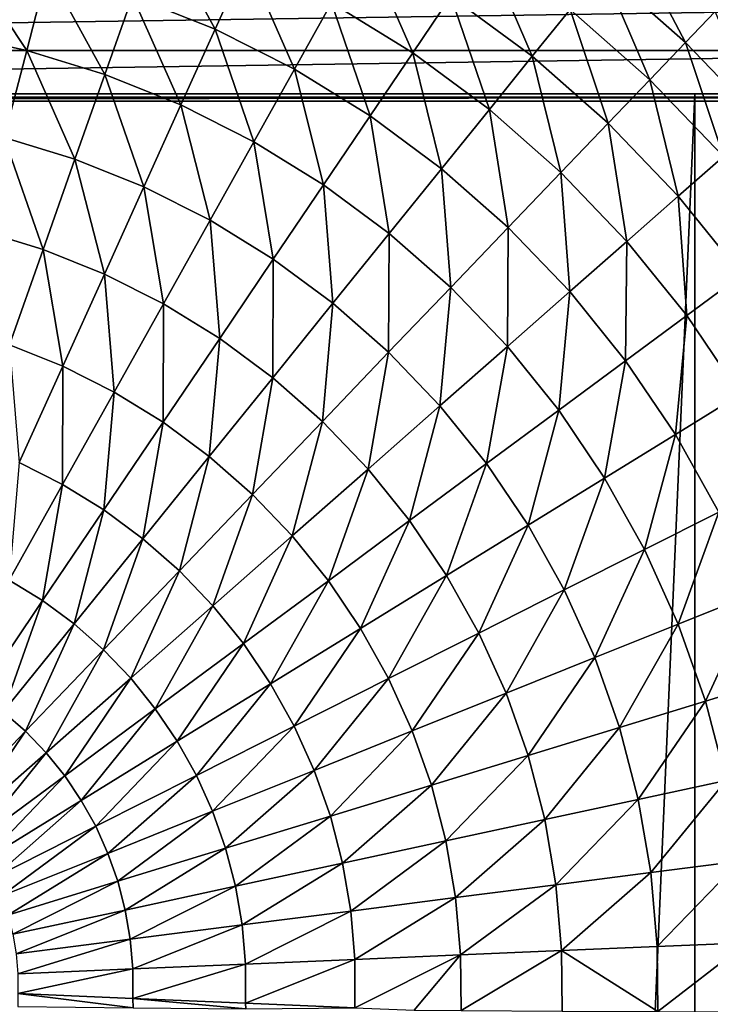
# Model space of a CAD drawing. Extents: x -75 to 75, y -81 to 0.
# Drawn here: x 3 to 3, y -11 to -11 of the extents above; entities that cross this region are included whole.
import ezdxf

# ---------------------------------------------------------------- set-up
doc = ezdxf.new("R2010")
doc.units = 0
doc.header["$MEASUREMENT"] = 0
for name, color, linetype in [('L2', 7, 'Continuous'), ('L3', 7, 'Continuous'), ('L6', 7, 'Continuous')]:
    doc.layers.add(name, color=color, linetype=linetype)

msp = doc.modelspace()

# ---------------------------------------------------------------- linework, layer by layer
at = {"layer": 'L2', "color": 7}
for points in [[(23.99178, -10.75, -34.37175), (23.95697, -10.75, -36.43653), (0, -10.75, -35)], [(23.03597, -10.75, -28.2662), (23.52956, -10.75, -30.27141), (0, -10.75, -35)], [(0, -10.75, -35), (23.52956, -10.75, -30.27141), (23.84895, -10.75, -32.31163)], [(0, -10.75, -35), (23.84895, -10.75, -32.31163), (23.99178, -10.75, -34.37175)], [(20.55278, -10.75, -22.60713), (21.54205, -10.75, -24.41982), (0, -10.75, -35)], [(0, -10.75, -35), (21.54205, -10.75, -24.41982), (22.37183, -10.75, -26.31085)], [(0, -10.75, -35), (22.37183, -10.75, -26.31085), (23.03597, -10.75, -28.2662)], [(16.70685, -10.75, -17.76976), (18.1262, -10.75, -19.26975), (0, -10.75, -35)], [(0, -10.75, -35), (18.1262, -10.75, -19.26975), (19.41135, -10.75, -20.88619)], [(0, -10.75, -35), (19.41135, -10.75, -20.88619), (20.55278, -10.75, -22.60713)], [(11.75318, -10.75, -14.07483), (13.5085, -10.75, -15.16265), (0, -10.75, -35)], [(0, -10.75, -35), (13.5085, -10.75, -15.16265), (15.16381, -10.75, -16.39734)], [(0, -10.75, -35), (15.16381, -10.75, -16.39734), (16.70685, -10.75, -17.76976)], [(6.02023, -10.75, -11.76733), (7.995135, -10.75, -12.37086), (0, -10.75, -35)], [(0, -10.75, -35), (7.995135, -10.75, -12.37086), (9.910849, -10.75, -13.14193)], [(0, -10.75, -35), (9.910849, -10.75, -13.14193), (11.75318, -10.75, -14.07483)], [(0, -10.75, -35), (1.951655, -10.75, -11.07949), (4.000753, -10.75, -11.33581)], [(0, -10.75, -35), (4.000753, -10.75, -11.33581), (6.02023, -10.75, -11.76733)], [(5.233758, -10.75, -58.42238), (3.200883, -10.75, -58.78559), (0, -10.75, -35)], [(0, -10.75, -35), (3.200883, -10.75, -58.78559), (1.144311, -10.75, -58.9727)], [(11.04123, -10.75, -56.30942), (9.168496, -10.75, -57.17969), (0, -10.75, -35)], [(0, -10.75, -35), (9.168496, -10.75, -57.17969), (7.227884, -10.75, -57.88575)], [(0, -10.75, -35), (7.227884, -10.75, -57.88575), (5.233758, -10.75, -58.42238)], [(16.11662, -10.75, -52.78355), (14.5282, -10.75, -54.10318), (0, -10.75, -35)], [(0, -10.75, -35), (14.5282, -10.75, -54.10318), (12.83222, -10.75, -55.28138)], [(0, -10.75, -35), (12.83222, -10.75, -55.28138), (11.04123, -10.75, -56.30942)], [(20.1234, -10.75, -48.07855), (18.92462, -10.75, -49.76004), (0, -10.75, -35)], [(0, -10.75, -35), (18.92462, -10.75, -49.76004), (17.58572, -10.75, -51.33226)], [(0, -10.75, -35), (17.58572, -10.75, -51.33226), (16.11662, -10.75, -52.78355)], [(22.79592, -10.75, -42.50639), (22.06625, -10.75, -44.43825), (0, -10.75, -35)], [(0, -10.75, -35), (22.06625, -10.75, -44.43825), (21.17321, -10.75, -46.30024)], [(0, -10.75, -35), (21.17321, -10.75, -46.30024), (20.1234, -10.75, -48.07855)], [(23.95697, -10.75, -36.43653), (23.74479, -10.75, -38.49067), (0, -10.75, -35)], [(0, -10.75, -35), (23.74479, -10.75, -38.49067), (23.35682, -10.75, -40.51896)], [(0, -10.75, -35), (23.35682, -10.75, -40.51896), (22.79592, -10.75, -42.50639)], [(1.144311, -58.45, -58.9727), (1.144311, -10.75, -58.9727), (3.200883, -10.75, -58.78559)], [(1.144311, -58.45, -58.9727), (3.200883, -10.75, -58.78559), (3.200883, -58.45, -58.78559)], [(4.000753, -58.45, -11.33581), (4.000753, -10.75, -11.33581), (1.951655, -10.75, -11.07949)], [(4.000753, -58.45, -11.33581), (1.951655, -10.75, -11.07949), (1.951655, -58.45, -11.07949)], [(3.200883, -58.45, -58.78559), (3.200883, -10.75, -58.78559), (5.233758, -10.75, -58.42238)], [(3.200883, -58.45, -58.78559), (5.233758, -10.75, -58.42238), (5.233758, -58.45, -58.42238)]]:
    msp.add_3dface(points, dxfattribs=at)
at = {"layer": 'L3', "color": 7}
for points in [[(2.931188, -10.71367, 67.23057), (2.899067, -10.65475, 67.18012), (2.88483, -10.69504, 67.23057)], [(2.94879, -10.67473, 67.18012), (2.899067, -10.65475, 67.18012), (2.931188, -10.71367, 67.23057)], [(3.195679, -10.72108, 67.01011), (3.164096, -10.6613, 66.94851), (3.148997, -10.68, 67.01011)], [(3.212309, -10.70373, 66.94851), (3.164096, -10.6613, 66.94851), (3.195679, -10.72108, 67.01011)], [(3.04227, -10.72695, 67.18012), (3.015377, -10.66531, 67.12631), (2.996639, -10.69886, 67.18012)], [(3.063785, -10.69512, 67.12631), (3.015377, -10.66531, 67.12631), (3.04227, -10.72695, 67.18012)], [(2.825279, -10.72566, 67.27733), (2.788221, -10.66989, 67.23057), (2.78032, -10.71597, 67.27733)], [(2.83706, -10.68041, 67.23057), (2.788221, -10.66989, 67.23057), (2.825279, -10.72566, 67.27733)], [(3.109491, -10.72892, 67.12631), (3.082738, -10.66708, 67.06951), (3.063785, -10.69512, 67.12631)], [(3.130754, -10.70259, 67.06951), (3.082738, -10.66708, 67.06951), (3.109491, -10.72892, 67.12631)], [(2.975798, -10.73616, 67.23057), (2.94879, -10.67473, 67.18012), (2.931188, -10.71367, 67.23057)], [(2.996639, -10.69886, 67.18012), (2.94879, -10.67473, 67.18012), (2.975798, -10.73616, 67.23057)], [(2.869255, -10.73913, 67.27733), (2.83706, -10.68041, 67.23057), (2.825279, -10.72566, 67.27733)], [(2.88483, -10.69504, 67.23057), (2.83706, -10.68041, 67.23057), (2.869255, -10.73913, 67.27733)], [(3.175585, -10.74205, 67.06951), (3.148997, -10.68, 67.01011), (3.130754, -10.70259, 67.06951)], [(3.195679, -10.72108, 67.01011), (3.148997, -10.68, 67.01011), (3.175585, -10.74205, 67.06951)], [(3.510061, -10.69975, 14.81132), (1.761831, -10.72569, 14.58107), (1.761551, -10.69975, 14.58431)], [(3.510061, -10.69975, 14.81132), (3.510618, -10.72569, 14.80812), (1.761831, -10.72569, 14.58107)], [(2.91193, -10.75627, 67.27733), (2.88483, -10.69504, 67.23057), (2.869255, -10.73913, 67.27733)], [(2.931188, -10.71367, 67.23057), (2.88483, -10.69504, 67.23057), (2.91193, -10.75627, 67.27733)], [(3.018341, -10.76236, 67.23057), (2.996639, -10.69886, 67.18012), (2.975798, -10.73616, 67.23057)], [(3.04227, -10.72695, 67.18012), (2.996639, -10.69886, 67.18012), (3.018341, -10.76236, 67.23057)], [(3.085354, -10.75882, 67.18012), (3.063785, -10.69512, 67.12631), (3.04227, -10.72695, 67.18012)], [(3.109491, -10.72892, 67.12631), (3.063785, -10.69512, 67.12631), (3.085354, -10.75882, 67.18012)], [(3.152166, -10.76648, 67.12631), (3.130754, -10.70259, 67.06951), (3.109491, -10.72892, 67.12631)], [(3.175585, -10.74205, 67.06951), (3.130754, -10.70259, 67.06951), (3.152166, -10.76648, 67.12631)], [(3.238708, -10.76598, 67.01011), (3.212309, -10.70373, 66.94851), (3.195679, -10.72108, 67.01011)], [(2.825279, -10.72566, 67.27733), (2.78032, -10.71597, 67.27733), (2.812566, -10.77448, 67.32006)], [(2.952997, -10.77698, 67.27733), (2.931188, -10.71367, 67.23057), (2.91193, -10.75627, 67.27733)], [(2.975798, -10.73616, 67.23057), (2.931188, -10.71367, 67.23057), (2.952997, -10.77698, 67.27733)], [(3.216909, -10.78516, 67.06951), (3.195679, -10.72108, 67.01011), (3.175585, -10.74205, 67.06951)], [(3.238708, -10.76598, 67.01011), (3.195679, -10.72108, 67.01011), (3.216909, -10.78516, 67.06951)], [(3.510618, -10.72569, 14.80812), (1.761915, -10.75181, 14.5801), (1.761831, -10.72569, 14.58107)], [(3.510618, -10.72569, 14.80812), (3.510786, -10.75181, 14.80715), (1.761915, -10.75181, 14.5801)], [(2.852446, -10.7867, 67.32006), (2.825279, -10.72566, 67.27733), (2.812566, -10.77448, 67.32006)], [(2.869255, -10.73913, 67.27733), (2.825279, -10.72566, 67.27733), (2.852446, -10.7867, 67.32006)], [(3.058508, -10.79206, 67.23057), (3.04227, -10.72695, 67.18012), (3.018341, -10.76236, 67.23057)], [(3.085354, -10.75882, 67.18012), (3.04227, -10.72695, 67.18012), (3.058508, -10.79206, 67.23057)], [(3.125581, -10.79422, 67.18012), (3.109491, -10.72892, 67.12631), (3.085354, -10.75882, 67.18012)], [(3.152166, -10.76648, 67.12631), (3.109491, -10.72892, 67.12631), (3.125581, -10.79422, 67.18012)], [(2.99216, -10.80109, 67.27733), (2.975798, -10.73616, 67.23057), (2.952997, -10.77698, 67.27733)], [(3.018341, -10.76236, 67.23057), (2.975798, -10.73616, 67.23057), (2.99216, -10.80109, 67.27733)], [(2.891147, -10.80225, 67.32006), (2.869255, -10.73913, 67.27733), (2.852446, -10.7867, 67.32006)], [(2.91193, -10.75627, 67.27733), (2.869255, -10.73913, 67.27733), (2.891147, -10.80225, 67.32006)], [(3.191501, -10.80752, 67.12631), (3.175585, -10.74205, 67.06951), (3.152166, -10.76648, 67.12631)], [(3.216909, -10.78516, 67.06951), (3.175585, -10.74205, 67.06951), (3.191501, -10.80752, 67.12631)], [(1.761913, -10.75419, 14.58012), (1.761915, -10.75181, 14.5801), (3.510786, -10.75181, 14.80715)], [(1.761913, -10.75419, 14.58012), (3.510786, -10.75181, 14.80715), (3.510782, -10.75419, 14.80717)], [(2.568844, -49.66117, 15.21358), (1.761913, -10.75419, 14.58012), (3.510782, -10.75419, 14.80717)], [(2.568844, -49.66117, 15.21358), (3.510782, -10.75419, 14.80717), (3.417722, -49.66117, 15.34242)], [(2.92839, -10.82103, 67.32006), (2.91193, -10.75627, 67.27733), (2.891147, -10.80225, 67.32006)], [(2.952997, -10.77698, 67.27733), (2.91193, -10.75627, 67.27733), (2.92839, -10.82103, 67.32006)], [(3.096012, -10.82507, 67.23057), (3.085354, -10.75882, 67.18012), (3.058508, -10.79206, 67.23057)], [(3.125581, -10.79422, 67.18012), (3.085354, -10.75882, 67.18012), (3.096012, -10.82507, 67.23057)], [(3.029137, -10.82844, 67.27733), (3.018341, -10.76236, 67.23057), (2.99216, -10.80109, 67.27733)], [(3.058508, -10.79206, 67.23057), (3.018341, -10.76236, 67.23057), (3.029137, -10.82844, 67.27733)], [(3.16266, -10.83291, 67.18012), (3.152166, -10.76648, 67.12631), (3.125581, -10.79422, 67.18012)], [(3.191501, -10.80752, 67.12631), (3.152166, -10.76648, 67.12631), (3.16266, -10.83291, 67.18012)], [(2.834519, -10.83744, 67.35849), (2.812566, -10.77448, 67.32006), (2.799006, -10.82656, 67.35849)], [(2.852446, -10.7867, 67.32006), (2.812566, -10.77448, 67.32006), (2.834519, -10.83744, 67.35849)], [(2.963906, -10.8429, 67.32006), (2.952997, -10.77698, 67.27733), (2.92839, -10.82103, 67.32006)], [(2.99216, -10.80109, 67.27733), (2.952997, -10.77698, 67.27733), (2.963906, -10.8429, 67.32006)], [(2.868982, -10.85128, 67.35849), (2.852446, -10.7867, 67.32006), (2.834519, -10.83744, 67.35849)], [(2.891147, -10.80225, 67.32006), (2.852446, -10.7867, 67.32006), (2.868982, -10.85128, 67.35849)], [(3.227215, -10.85175, 67.12631), (3.216909, -10.78516, 67.06951), (3.191501, -10.80752, 67.12631)], [(3.063661, -10.85883, 67.27733), (3.058508, -10.79206, 67.23057), (3.029137, -10.82844, 67.27733)], [(3.096012, -10.82507, 67.23057), (3.058508, -10.79206, 67.23057), (3.063661, -10.85883, 67.27733)], [(3.130581, -10.86114, 67.23057), (3.125581, -10.79422, 67.18012), (3.096012, -10.82507, 67.23057)], [(3.16266, -10.83291, 67.18012), (3.125581, -10.79422, 67.18012), (3.130581, -10.86114, 67.23057)], [(2.902146, -10.86801, 67.35849), (2.891147, -10.80225, 67.32006), (2.868982, -10.85128, 67.35849)], [(2.92839, -10.82103, 67.32006), (2.891147, -10.80225, 67.32006), (2.902146, -10.86801, 67.35849)], [(2.99744, -10.8677, 67.32006), (2.99216, -10.80109, 67.27733), (2.963906, -10.8429, 67.32006)], [(3.029137, -10.82844, 67.27733), (2.99216, -10.80109, 67.27733), (2.99744, -10.8677, 67.32006)], [(3.196324, -10.8746, 67.18012), (3.191501, -10.80752, 67.12631), (3.16266, -10.83291, 67.18012)], [(3.227215, -10.85175, 67.12631), (3.191501, -10.80752, 67.12631), (3.196324, -10.8746, 67.18012)], [(2.933773, -10.88748, 67.35849), (2.92839, -10.82103, 67.32006), (2.902146, -10.86801, 67.35849)], [(2.963906, -10.8429, 67.32006), (2.92839, -10.82103, 67.32006), (2.933773, -10.88748, 67.35849)], [(2.834519, -10.83744, 67.35849), (2.799006, -10.82656, 67.35849), (2.815597, -10.89099, 67.39233)], [(3.095484, -10.89203, 67.27733), (3.096012, -10.82507, 67.23057), (3.063661, -10.85883, 67.27733)], [(3.130581, -10.86114, 67.23057), (3.096012, -10.82507, 67.23057), (3.095484, -10.89203, 67.27733)], [(3.028749, -10.89525, 67.32006), (3.029137, -10.82844, 67.27733), (2.99744, -10.8677, 67.32006)], [(3.063661, -10.85883, 67.27733), (3.029137, -10.82844, 67.27733), (3.028749, -10.89525, 67.32006)], [(3.161967, -10.90001, 67.23057), (3.16266, -10.83291, 67.18012), (3.130581, -10.86114, 67.23057)], [(3.196324, -10.8746, 67.18012), (3.16266, -10.83291, 67.18012), (3.161967, -10.90001, 67.23057)], [(2.845586, -10.90304, 67.39233), (2.834519, -10.83744, 67.35849), (2.815597, -10.89099, 67.39233)], [(2.868982, -10.85128, 67.35849), (2.834519, -10.83744, 67.35849), (2.845586, -10.90304, 67.39233)], [(2.963634, -10.90956, 67.35849), (2.963906, -10.8429, 67.32006), (2.933773, -10.88748, 67.35849)], [(2.99744, -10.8677, 67.32006), (2.963906, -10.8429, 67.32006), (2.963634, -10.90956, 67.35849)], [(2.874445, -10.91759, 67.39233), (2.868982, -10.85128, 67.35849), (2.845586, -10.90304, 67.39233)], [(2.902146, -10.86801, 67.35849), (2.868982, -10.85128, 67.35849), (2.874445, -10.91759, 67.39233)], [(3.226332, -10.919, 67.18012), (3.227215, -10.85175, 67.12631), (3.196324, -10.8746, 67.18012)], [(3.057609, -10.92536, 67.32006), (3.063661, -10.85883, 67.27733), (3.028749, -10.89525, 67.32006)], [(3.095484, -10.89203, 67.27733), (3.063661, -10.85883, 67.27733), (3.057609, -10.92536, 67.32006)], [(3.124377, -10.92781, 67.27733), (3.130581, -10.86114, 67.23057), (3.095484, -10.89203, 67.27733)], [(3.161967, -10.90001, 67.23057), (3.130581, -10.86114, 67.23057), (3.124377, -10.92781, 67.27733)], [(2.901966, -10.93454, 67.39233), (2.902146, -10.86801, 67.35849), (2.874445, -10.91759, 67.39233)], [(2.933773, -10.88748, 67.35849), (2.902146, -10.86801, 67.35849), (2.901966, -10.93454, 67.39233)], [(2.991515, -10.9341, 67.35849), (2.99744, -10.8677, 67.32006), (2.963634, -10.90956, 67.35849)], [(3.028749, -10.89525, 67.32006), (2.99744, -10.8677, 67.32006), (2.991515, -10.9341, 67.35849)], [(3.189943, -10.9414, 67.23057), (3.196324, -10.8746, 67.18012), (3.161967, -10.90001, 67.23057)], [(3.226332, -10.919, 67.18012), (3.196324, -10.8746, 67.18012), (3.189943, -10.9414, 67.23057)], [(2.927951, -10.95376, 67.39233), (2.933773, -10.88748, 67.35849), (2.901966, -10.93454, 67.39233)], [(2.963634, -10.90956, 67.35849), (2.933773, -10.88748, 67.35849), (2.927951, -10.95376, 67.39233)], [(2.845586, -10.90304, 67.39233), (2.815597, -10.89099, 67.39233), (2.821118, -10.95717, 67.42137)], [(3.083811, -10.95781, 67.32006), (3.095484, -10.89203, 67.27733), (3.057609, -10.92536, 67.32006)], [(3.124377, -10.92781, 67.27733), (3.095484, -10.89203, 67.27733), (3.083811, -10.95781, 67.32006)], [(3.017214, -10.96092, 67.35849), (3.028749, -10.89525, 67.32006), (2.991515, -10.9341, 67.35849)], [(3.057609, -10.92536, 67.32006), (3.028749, -10.89525, 67.32006), (3.017214, -10.96092, 67.35849)], [(2.845475, -10.96945, 67.42137), (2.845586, -10.90304, 67.39233), (2.821118, -10.95717, 67.42137)], [(2.874445, -10.91759, 67.39233), (2.845586, -10.90304, 67.39233), (2.845475, -10.96945, 67.42137)], [(3.150131, -10.96592, 67.27733), (3.161967, -10.90001, 67.23057), (3.124377, -10.92781, 67.27733)], [(3.189943, -10.9414, 67.23057), (3.161967, -10.90001, 67.23057), (3.150131, -10.96592, 67.27733)], [(2.952212, -10.97511, 67.39233), (2.963634, -10.90956, 67.35849), (2.927951, -10.95376, 67.39233)], [(2.991515, -10.9341, 67.35849), (2.963634, -10.90956, 67.35849), (2.952212, -10.97511, 67.39233)], [(2.868703, -10.98375, 67.42137), (2.874445, -10.91759, 67.39233), (2.845475, -10.96945, 67.42137)], [(2.901966, -10.93454, 67.39233), (2.874445, -10.91759, 67.39233), (2.868703, -10.98375, 67.42137)], [(3.214309, -10.98502, 67.23057), (3.226332, -10.919, 67.18012), (3.189943, -10.9414, 67.23057)], [(3.040547, -10.98981, 67.35849), (3.057609, -10.92536, 67.32006), (3.017214, -10.96092, 67.35849)], [(3.083811, -10.95781, 67.32006), (3.057609, -10.92536, 67.32006), (3.040547, -10.98981, 67.35849)], [(3.107167, -10.99237, 67.32006), (3.124377, -10.92781, 67.27733), (3.083811, -10.95781, 67.32006)], [(3.150131, -10.96592, 67.27733), (3.124377, -10.92781, 67.27733), (3.107167, -10.99237, 67.32006)], [(2.890634, -10.99997, 67.42137), (2.901966, -10.93454, 67.39233), (2.868703, -10.98375, 67.42137)], [(2.927951, -10.95376, 67.39233), (2.901966, -10.93454, 67.39233), (2.890634, -10.99997, 67.42137)], [(2.974576, -10.99844, 67.39233), (2.991515, -10.9341, 67.35849), (2.952212, -10.97511, 67.39233)], [(3.017214, -10.96092, 67.35849), (2.991515, -10.9341, 67.35849), (2.974576, -10.99844, 67.39233)], [(3.172561, -11.00607, 67.27733), (3.189943, -10.9414, 67.23057), (3.150131, -10.96592, 67.27733)], [(3.214309, -10.98502, 67.23057), (3.189943, -10.9414, 67.23057), (3.172561, -11.00607, 67.27733)], [(2.91111, -11.01799, 67.42137), (2.927951, -10.95376, 67.39233), (2.890634, -10.99997, 67.42137)], [(2.952212, -10.97511, 67.39233), (2.927951, -10.95376, 67.39233), (2.91111, -11.01799, 67.42137)], [(2.845475, -10.96945, 67.42137), (2.821118, -10.95717, 67.42137), (2.815435, -11.02323, 67.4454)], [(3.061345, -11.02058, 67.35849), (3.083811, -10.95781, 67.32006), (3.040547, -10.98981, 67.35849)], [(3.107167, -10.99237, 67.32006), (3.083811, -10.95781, 67.32006), (3.061345, -11.02058, 67.35849)], [(2.994879, -11.02359, 67.39233), (3.017214, -10.96092, 67.35849), (2.974576, -10.99844, 67.39233)], [(3.040547, -10.98981, 67.35849), (3.017214, -10.96092, 67.35849), (2.994879, -11.02359, 67.39233)], [(2.83421, -11.03479, 67.4454), (2.845475, -10.96945, 67.42137), (2.815435, -11.02323, 67.4454)], [(2.868703, -10.98375, 67.42137), (2.845475, -10.96945, 67.42137), (2.83421, -11.03479, 67.4454)], [(3.127508, -11.02878, 67.32006), (3.150131, -10.96592, 67.27733), (3.107167, -10.99237, 67.32006)], [(3.172561, -11.00607, 67.27733), (3.150131, -10.96592, 67.27733), (3.127508, -11.02878, 67.32006)], [(2.929985, -11.03769, 67.42137), (2.952212, -10.97511, 67.39233), (2.91111, -11.01799, 67.42137)], [(2.974576, -10.99844, 67.39233), (2.952212, -10.97511, 67.39233), (2.929985, -11.03769, 67.42137)], [(2.851937, -11.0479, 67.4454), (2.868703, -10.98375, 67.42137), (2.83421, -11.03479, 67.4454)], [(2.890634, -10.99997, 67.42137), (2.868703, -10.98375, 67.42137), (2.851937, -11.0479, 67.4454)], [(3.191505, -11.04798, 67.27733), (3.214309, -10.98502, 67.23057), (3.172561, -11.00607, 67.27733)], [(3.234887, -11.03054, 67.23057), (3.214309, -10.98502, 67.23057), (3.191505, -11.04798, 67.27733)], [(3.012978, -11.05037, 67.39233), (3.040547, -10.98981, 67.35849), (2.994879, -11.02359, 67.39233)], [(3.061345, -11.02058, 67.35849), (3.040547, -10.98981, 67.35849), (3.012978, -11.05037, 67.39233)], [(3.079459, -11.05301, 67.35849), (3.107167, -10.99237, 67.32006), (3.061345, -11.02058, 67.35849)], [(3.127508, -11.02878, 67.32006), (3.107167, -10.99237, 67.32006), (3.079459, -11.05301, 67.35849)], [(2.947121, -11.05891, 67.42137), (2.974576, -10.99844, 67.39233), (2.929985, -11.03769, 67.42137)], [(2.994879, -11.02359, 67.39233), (2.974576, -10.99844, 67.39233), (2.947121, -11.05891, 67.42137)], [(2.868489, -11.06246, 67.4454), (2.890634, -10.99997, 67.42137), (2.851937, -11.0479, 67.4454)], [(2.91111, -11.01799, 67.42137), (2.890634, -10.99997, 67.42137), (2.868489, -11.06246, 67.4454)], [(3.144688, -11.06679, 67.32006), (3.172561, -11.00607, 67.27733), (3.127508, -11.02878, 67.32006)], [(3.191505, -11.04798, 67.27733), (3.172561, -11.00607, 67.27733), (3.144688, -11.06679, 67.32006)], [(2.883746, -11.07838, 67.4454), (2.91111, -11.01799, 67.42137), (2.868489, -11.06246, 67.4454)], [(2.929985, -11.03769, 67.42137), (2.91111, -11.01799, 67.42137), (2.883746, -11.07838, 67.4454)], [(3.02874, -11.07858, 67.39233), (3.061345, -11.02058, 67.35849), (3.012978, -11.05037, 67.39233)], [(3.079459, -11.05301, 67.35849), (3.061345, -11.02058, 67.35849), (3.02874, -11.07858, 67.39233)], [(2.83421, -11.03479, 67.4454), (2.815435, -11.02323, 67.4454), (2.798724, -11.08729, 67.46427)], [(2.962396, -11.08151, 67.42137), (2.994879, -11.02359, 67.39233), (2.947121, -11.05891, 67.42137)], [(3.012978, -11.05037, 67.39233), (2.994879, -11.02359, 67.39233), (2.962396, -11.08151, 67.42137)], [(3.094757, -11.08685, 67.35849), (3.127508, -11.02878, 67.32006), (3.079459, -11.05301, 67.35849)], [(3.144688, -11.06679, 67.32006), (3.127508, -11.02878, 67.32006), (3.094757, -11.08685, 67.35849)], [(3.206827, -11.09134, 67.27733), (3.234887, -11.03054, 67.23057), (3.191505, -11.04798, 67.27733)], [(3.251531, -11.07765, 67.23057), (3.234887, -11.03054, 67.23057), (3.206827, -11.09134, 67.27733)], [(2.812126, -11.0972, 67.46427), (2.83421, -11.03479, 67.4454), (2.798724, -11.08729, 67.46427)], [(2.851937, -11.0479, 67.4454), (2.83421, -11.03479, 67.4454), (2.812126, -11.0972, 67.46427)], [(2.897597, -11.09554, 67.4454), (2.929985, -11.03769, 67.42137), (2.883746, -11.07838, 67.4454)], [(2.947121, -11.05891, 67.42137), (2.929985, -11.03769, 67.42137), (2.897597, -11.09554, 67.4454)], [(2.82464, -11.10822, 67.46427), (2.851937, -11.0479, 67.4454), (2.812126, -11.0972, 67.46427)], [(2.868489, -11.06246, 67.4454), (2.851937, -11.0479, 67.4454), (2.82464, -11.10822, 67.46427)], [(3.158583, -11.10612, 67.32006), (3.191505, -11.04798, 67.27733), (3.144688, -11.06679, 67.32006)], [(3.206827, -11.09134, 67.27733), (3.191505, -11.04798, 67.27733), (3.158583, -11.10612, 67.32006)], [(2.975699, -11.10532, 67.42137), (3.012978, -11.05037, 67.39233), (2.962396, -11.08151, 67.42137)], [(3.02874, -11.07858, 67.39233), (3.012978, -11.05037, 67.39233), (2.975699, -11.10532, 67.42137)], [(3.042052, -11.10803, 67.39233), (3.079459, -11.05301, 67.35849), (3.02874, -11.07858, 67.39233)], [(3.094757, -11.08685, 67.35849), (3.079459, -11.05301, 67.35849), (3.042052, -11.10803, 67.39233)], [(2.909944, -11.11381, 67.4454), (2.947121, -11.05891, 67.42137), (2.897597, -11.09554, 67.4454)], [(2.962396, -11.08151, 67.42137), (2.947121, -11.05891, 67.42137), (2.909944, -11.11381, 67.4454)], [(2.836175, -11.12025, 67.46427), (2.868489, -11.06246, 67.4454), (2.82464, -11.10822, 67.46427)], [(2.883746, -11.07838, 67.4454), (2.868489, -11.06246, 67.4454), (2.836175, -11.12025, 67.46427)], [(3.10713, -11.12187, 67.35849), (3.144688, -11.06679, 67.32006), (3.094757, -11.08685, 67.35849)], [(3.158583, -11.10612, 67.32006), (3.144688, -11.06679, 67.32006), (3.10713, -11.12187, 67.35849)], [(2.846647, -11.13322, 67.46427), (2.883746, -11.07838, 67.4454), (2.836175, -11.12025, 67.46427)], [(2.897597, -11.09554, 67.4454), (2.883746, -11.07838, 67.4454), (2.846647, -11.13322, 67.46427)], [(2.920697, -11.13306, 67.4454), (2.962396, -11.08151, 67.42137), (2.909944, -11.11381, 67.4454)], [(2.975699, -11.10532, 67.42137), (2.962396, -11.08151, 67.42137), (2.920697, -11.13306, 67.4454)], [(2.986934, -11.13018, 67.42137), (3.02874, -11.07858, 67.39233), (2.975699, -11.10532, 67.42137)], [(3.042052, -11.10803, 67.39233), (3.02874, -11.07858, 67.39233), (2.986934, -11.13018, 67.42137)], [(3.218415, -11.13585, 67.27733), (3.251531, -11.07765, 67.23057), (3.206827, -11.09134, 67.27733)], [(3.052819, -11.13851, 67.39233), (3.094757, -11.08685, 67.35849), (3.042052, -11.10803, 67.39233)], [(3.10713, -11.12187, 67.35849), (3.094757, -11.08685, 67.35849), (3.052819, -11.13851, 67.39233)], [(3.169093, -11.14648, 67.32006), (3.206827, -11.09134, 67.27733), (3.158583, -11.10612, 67.32006)], [(3.218415, -11.13585, 67.27733), (3.206827, -11.09134, 67.27733), (3.169093, -11.14648, 67.32006)], [(2.82464, -11.10822, 67.46427), (2.812126, -11.0972, 67.46427), (2.779863, -11.15494, 67.47784)], [(2.855982, -11.14703, 67.46427), (2.897597, -11.09554, 67.4454), (2.846647, -11.13322, 67.46427)], [(2.909944, -11.11381, 67.4454), (2.897597, -11.09554, 67.4454), (2.855982, -11.14703, 67.46427)], [(2.787597, -11.16301, 67.47784), (2.82464, -11.10822, 67.46427), (2.779863, -11.15494, 67.47784)], [(2.836175, -11.12025, 67.46427), (2.82464, -11.10822, 67.46427), (2.787597, -11.16301, 67.47784)], [(2.929779, -11.15315, 67.4454), (2.975699, -11.10532, 67.42137), (2.920697, -11.13306, 67.4454)], [(2.986934, -11.13018, 67.42137), (2.975699, -11.10532, 67.42137), (2.929779, -11.15315, 67.4454)], [(2.996021, -11.1559, 67.42137), (3.042052, -11.10803, 67.39233), (2.986934, -11.13018, 67.42137)], [(3.052819, -11.13851, 67.39233), (3.042052, -11.10803, 67.39233), (2.996021, -11.1559, 67.42137)], [(3.116489, -11.15782, 67.35849), (3.158583, -11.10612, 67.32006), (3.10713, -11.12187, 67.35849)], [(3.169093, -11.14648, 67.32006), (3.158583, -11.10612, 67.32006), (3.116489, -11.15782, 67.35849)], [(2.864111, -11.16159, 67.46427), (2.909944, -11.11381, 67.4454), (2.855982, -11.14703, 67.46427)], [(2.920697, -11.13306, 67.4454), (2.909944, -11.11381, 67.4454), (2.864111, -11.16159, 67.46427)], [(2.794618, -11.1717, 67.47784), (2.836175, -11.12025, 67.46427), (2.787597, -11.16301, 67.47784)], [(2.846647, -11.13322, 67.46427), (2.836175, -11.12025, 67.46427), (2.794618, -11.1717, 67.47784)], [(3.060963, -11.16978, 67.39233), (3.10713, -11.12187, 67.35849), (3.052819, -11.13851, 67.39233)], [(3.116489, -11.15782, 67.35849), (3.10713, -11.12187, 67.35849), (3.060963, -11.16978, 67.39233)], [(2.937125, -11.17394, 67.4454), (2.986934, -11.13018, 67.42137), (2.929779, -11.15315, 67.4454)], [(2.996021, -11.1559, 67.42137), (2.986934, -11.13018, 67.42137), (2.937125, -11.17394, 67.4454)], [(2.800877, -11.18096, 67.47784), (2.846647, -11.13322, 67.46427), (2.794618, -11.1717, 67.47784)], [(2.855982, -11.14703, 67.46427), (2.846647, -11.13322, 67.46427), (2.800877, -11.18096, 67.47784)], [(2.870978, -11.17678, 67.46427), (2.920697, -11.13306, 67.4454), (2.864111, -11.16159, 67.46427)], [(2.929779, -11.15315, 67.4454), (2.920697, -11.13306, 67.4454), (2.870978, -11.17678, 67.46427)], [(3.176142, -11.18759, 67.32006), (3.218415, -11.13585, 67.27733), (3.169093, -11.14648, 67.32006)], [(3.226188, -11.18118, 67.27733), (3.218415, -11.13585, 67.27733), (3.176142, -11.18759, 67.32006)], [(3.002895, -11.1823, 67.42137), (3.052819, -11.13851, 67.39233), (2.996021, -11.1559, 67.42137)], [(3.060963, -11.16978, 67.39233), (3.052819, -11.13851, 67.39233), (3.002895, -11.1823, 67.42137)], [(2.806328, -11.19072, 67.47784), (2.855982, -11.14703, 67.46427), (2.800877, -11.18096, 67.47784)], [(2.864111, -11.16159, 67.46427), (2.855982, -11.14703, 67.46427), (2.806328, -11.19072, 67.47784)], [(3.122766, -11.19442, 67.35849), (3.169093, -11.14648, 67.32006), (3.116489, -11.15782, 67.35849)], [(3.176142, -11.18759, 67.32006), (3.169093, -11.14648, 67.32006), (3.122766, -11.19442, 67.35849)], [(2.876531, -11.19249, 67.46427), (2.929779, -11.15315, 67.4454), (2.870978, -11.17678, 67.46427)], [(2.937125, -11.17394, 67.4454), (2.929779, -11.15315, 67.4454), (2.876531, -11.19249, 67.46427)], [(2.942681, -11.19527, 67.4454), (2.996021, -11.1559, 67.42137), (2.937125, -11.17394, 67.4454)], [(3.002895, -11.1823, 67.42137), (2.996021, -11.1559, 67.42137), (2.942681, -11.19527, 67.4454)], [(3.066425, -11.20164, 67.39233), (3.116489, -11.15782, 67.35849), (3.060963, -11.16978, 67.39233)], [(3.122766, -11.19442, 67.35849), (3.116489, -11.15782, 67.35849), (3.066425, -11.20164, 67.39233)], [(2.810932, -11.2009, 67.47784), (2.864111, -11.16159, 67.46427), (2.806328, -11.19072, 67.47784)], [(2.870978, -11.17678, 67.46427), (2.864111, -11.16159, 67.46427), (2.810932, -11.2009, 67.47784)], [(3.007505, -11.20918, 67.42137), (3.060963, -11.16978, 67.39233), (3.002895, -11.1823, 67.42137)], [(3.066425, -11.20164, 67.39233), (3.060963, -11.16978, 67.39233), (3.007505, -11.20918, 67.42137)], [(2.880732, -11.20863, 67.46427), (2.937125, -11.17394, 67.4454), (2.876531, -11.19249, 67.46427)], [(2.942681, -11.19527, 67.4454), (2.937125, -11.17394, 67.4454), (2.880732, -11.20863, 67.46427)], [(2.814655, -11.21144, 67.47784), (2.870978, -11.17678, 67.46427), (2.810932, -11.2009, 67.47784)], [(2.876531, -11.19249, 67.46427), (2.870978, -11.17678, 67.46427), (2.814655, -11.21144, 67.47784)], [(3.179679, -11.22915, 67.32006), (3.226188, -11.18118, 67.27733), (3.176142, -11.18759, 67.32006)], [(3.230088, -11.227, 67.27733), (3.226188, -11.18118, 67.27733), (3.179679, -11.22915, 67.32006)], [(2.946407, -11.21701, 67.4454), (3.002895, -11.1823, 67.42137), (2.942681, -11.19527, 67.4454)], [(3.007505, -11.20918, 67.42137), (3.002895, -11.1823, 67.42137), (2.946407, -11.21701, 67.4454)], [(2.817472, -11.22226, 67.47784), (2.876531, -11.19249, 67.46427), (2.814655, -11.21144, 67.47784)], [(2.880732, -11.20863, 67.46427), (2.876531, -11.19249, 67.46427), (2.817472, -11.22226, 67.47784)], [(3.125916, -11.23143, 67.35849), (3.176142, -11.18759, 67.32006), (3.122766, -11.19442, 67.35849)], [(3.179679, -11.22915, 67.32006), (3.176142, -11.18759, 67.32006), (3.125916, -11.23143, 67.35849)], [(2.883549, -11.22506, 67.46427), (2.942681, -11.19527, 67.4454), (2.880732, -11.20863, 67.46427)], [(2.946407, -11.21701, 67.4454), (2.942681, -11.19527, 67.4454), (2.883549, -11.22506, 67.46427)], [(3.069166, -11.23384, 67.39233), (3.122766, -11.19442, 67.35849), (3.066425, -11.20164, 67.39233)], [(3.125916, -11.23143, 67.35849), (3.122766, -11.19442, 67.35849), (3.069166, -11.23384, 67.39233)], [(3.009818, -11.23636, 67.42137), (3.066425, -11.20164, 67.39233), (3.007505, -11.20918, 67.42137)], [(3.069166, -11.23384, 67.39233), (3.066425, -11.20164, 67.39233), (3.009818, -11.23636, 67.42137)], [(2.81936, -11.23327, 67.47784), (2.880732, -11.20863, 67.46427), (2.817472, -11.22226, 67.47784)], [(2.883549, -11.22506, 67.46427), (2.880732, -11.20863, 67.46427), (2.81936, -11.23327, 67.47784)], [(2.948277, -11.23898, 67.4454), (3.007505, -11.20918, 67.42137), (2.946407, -11.21701, 67.4454)], [(3.009818, -11.23636, 67.42137), (3.007505, -11.20918, 67.42137), (2.948277, -11.23898, 67.4454)], [(2.884963, -11.24167, 67.46427), (2.946407, -11.21701, 67.4454), (2.883549, -11.22506, 67.46427)], [(2.948277, -11.23898, 67.4454), (2.946407, -11.21701, 67.4454), (2.884963, -11.24167, 67.46427)], [(2.820308, -11.24441, 67.47784), (2.883549, -11.22506, 67.46427), (2.81936, -11.23327, 67.47784)], [(2.884963, -11.24167, 67.46427), (2.883549, -11.22506, 67.46427), (2.820308, -11.24441, 67.47784)], [(3.180022, -11.26567, 67.31995), (3.179679, -11.22915, 67.32006), (3.125916, -11.23143, 67.35849)], [(3.180022, -11.26567, 67.31995), (3.230088, -11.227, 67.27733), (3.179679, -11.22915, 67.32006)], [(3.230469, -11.26578, 67.27722), (3.230088, -11.227, 67.27733), (3.180022, -11.26567, 67.31995)], [(2.948277, -11.23898, 67.4454), (2.948277, -11.26102, 67.4454), (3.009818, -11.23636, 67.42137)], [(3.009818, -11.23636, 67.42137), (2.948277, -11.26102, 67.4454), (3.009818, -11.26364, 67.42137)], [(3.009818, -11.23636, 67.42137), (3.009818, -11.26364, 67.42137), (3.069166, -11.23384, 67.39233)], [(3.069166, -11.23384, 67.39233), (3.009818, -11.26364, 67.42137), (3.043014, -11.26496, 67.40588)], [(3.069166, -11.23384, 67.39233), (3.043014, -11.26496, 67.40588), (3.069429, -11.26514, 67.39221)], [(3.069429, -11.26514, 67.39221), (3.125916, -11.23143, 67.35849), (3.069166, -11.23384, 67.39233)], [(3.126219, -11.26546, 67.35837), (3.125916, -11.23143, 67.35849), (3.069429, -11.26514, 67.39221)], [(3.180022, -11.26567, 67.31995), (3.125916, -11.23143, 67.35849), (3.126219, -11.26546, 67.35837)], [(2.820308, -11.24441, 67.47784), (2.820308, -11.25559, 67.47784), (2.884963, -11.24167, 67.46427)], [(2.884963, -11.24167, 67.46427), (2.820308, -11.25559, 67.47784), (2.884963, -11.25833, 67.46427)], [(2.884963, -11.24167, 67.46427), (2.884963, -11.25833, 67.46427), (2.948277, -11.23898, 67.4454)], [(2.948277, -11.23898, 67.4454), (2.884963, -11.25833, 67.46427), (2.948277, -11.26102, 67.4454)], [(2.885096, -11.26357, 67.46417), (2.884963, -11.25833, 67.46427), (2.820308, -11.25559, 67.47784)], [(2.885096, -11.26357, 67.46417), (2.820308, -11.25559, 67.47784), (2.820398, -11.26286, 67.47774)], [(2.948454, -11.26419, 67.44529), (2.948277, -11.26102, 67.4454), (2.884963, -11.25833, 67.46427)], [(2.948454, -11.26419, 67.44529), (2.884963, -11.25833, 67.46427), (2.885096, -11.26357, 67.46417)], [(3.009818, -11.26364, 67.42137), (2.948277, -11.26102, 67.4454), (2.948454, -11.26419, 67.44529)], [(3.288313, -25.61, 55.68816), (3.488673, -11.26117, 66.68875), (3.092109, -39.66117, 66.29219)], [(3.485929, -11.26205, 66.7548), (3.092109, -39.66117, 66.29219), (3.488673, -11.26117, 66.68875)]]:
    msp.add_3dface(points, dxfattribs=at)
at = {"layer": 'L6', "color": 7}
for points in [[(2.125905, -8.75, -13.10296), (2.125905, -10.75, -13.10296), (4.000411, -10.75, -13.36677)], [(2.125905, -8.75, -13.10296), (4.000411, -10.75, -13.36677), (4.000411, -8.75, -13.36677)], [(4.466965, -8.75, -56.54173), (4.466965, -10.75, -56.54173), (2.598598, -10.75, -56.84599)], [(4.466965, -8.75, -56.54173), (2.598598, -10.75, -56.84599), (2.598598, -8.75, -56.84599)], [(4.000411, -10.75, -13.36677), (2.125905, -10.75, -13.10296), (0, -10.75, -35)], [(9.391905, -10.75, -15.10548), (7.646909, -10.75, -14.37175), (0, -10.75, -35)], [(0, -10.75, -35), (7.646909, -10.75, -14.37175), (5.845298, -10.75, -13.79074)], [(0, -10.75, -35), (5.845298, -10.75, -13.79074), (4.000411, -10.75, -13.36677)], [(14.16068, -10.75, -18.16328), (12.66089, -10.75, -17.00828), (0, -10.75, -35)], [(0, -10.75, -35), (12.66089, -10.75, -17.00828), (11.06737, -10.75, -15.98649)], [(0, -10.75, -35), (11.06737, -10.75, -15.98649), (9.391905, -10.75, -15.10548)], [(17.99053, -10.75, -22.33742), (16.8354, -10.75, -20.83775), (0, -10.75, -35)], [(0, -10.75, -35), (16.8354, -10.75, -20.83775), (15.55562, -10.75, -19.44292)], [(0, -10.75, -35), (15.55562, -10.75, -19.44292), (14.16068, -10.75, -18.16328)], [(20.62754, -10.75, -27.35116), (19.89365, -10.75, -25.60623), (0, -10.75, -35)], [(0, -10.75, -35), (19.89365, -10.75, -25.60623), (19.01247, -10.75, -23.93085)], [(0, -10.75, -35), (19.01247, -10.75, -23.93085), (17.99053, -10.75, -22.33742)], [(21.89684, -10.75, -32.87204), (21.63286, -10.75, -30.99756), (0, -10.75, -35)], [(0, -10.75, -35), (21.63286, -10.75, -30.99756), (21.20871, -10.75, -29.15272)], [(0, -10.75, -35), (21.20871, -10.75, -29.15272), (20.62754, -10.75, -27.35116)], [(21.7143, -10.75, -38.53402), (21.93772, -10.75, -36.65427), (0, -10.75, -35)], [(0, -10.75, -35), (21.93772, -10.75, -36.65427), (21.99872, -10.75, -34.76228)], [(0, -10.75, -35), (21.99872, -10.75, -34.76228), (21.89684, -10.75, -32.87204)], [(20.092, -10.75, -43.96168), (20.78801, -10.75, -42.2013), (0, -10.75, -35)], [(0, -10.75, -35), (20.78801, -10.75, -42.2013), (21.33011, -10.75, -40.3876)], [(0, -10.75, -35), (21.33011, -10.75, -40.3876), (21.7143, -10.75, -38.53402)], [(17.13751, -10.75, -48.79514), (18.25996, -10.75, -47.27085), (0, -10.75, -35)], [(0, -10.75, -35), (18.25996, -10.75, -47.27085), (19.24723, -10.75, -45.65571)], [(0, -10.75, -35), (19.24723, -10.75, -45.65571), (20.092, -10.75, -43.96168)], [(13.04673, -10.75, -52.71392), (14.52121, -10.75, -51.52678), (0, -10.75, -35)], [(0, -10.75, -35), (14.52121, -10.75, -51.52678), (15.88817, -10.75, -50.21729)], [(0, -10.75, -35), (15.88817, -10.75, -50.21729), (17.13751, -10.75, -48.79514)], [(8.090895, -10.75, -55.45819), (9.819627, -10.75, -54.68692), (0, -10.75, -35)], [(0, -10.75, -35), (9.819627, -10.75, -54.68692), (11.47566, -10.75, -53.7699)], [(0, -10.75, -35), (11.47566, -10.75, -53.7699), (13.04673, -10.75, -52.71392)], [(2.598598, -10.75, -56.84599), (4.466965, -10.75, -56.54173), (0, -10.75, -35)], [(0, -10.75, -35), (4.466965, -10.75, -56.54173), (6.30226, -10.75, -56.07799)], [(0, -10.75, -35), (6.30226, -10.75, -56.07799), (8.090895, -10.75, -55.45819)]]:
    msp.add_3dface(points, dxfattribs=at)

doc.saveas('drawing.dxf')
